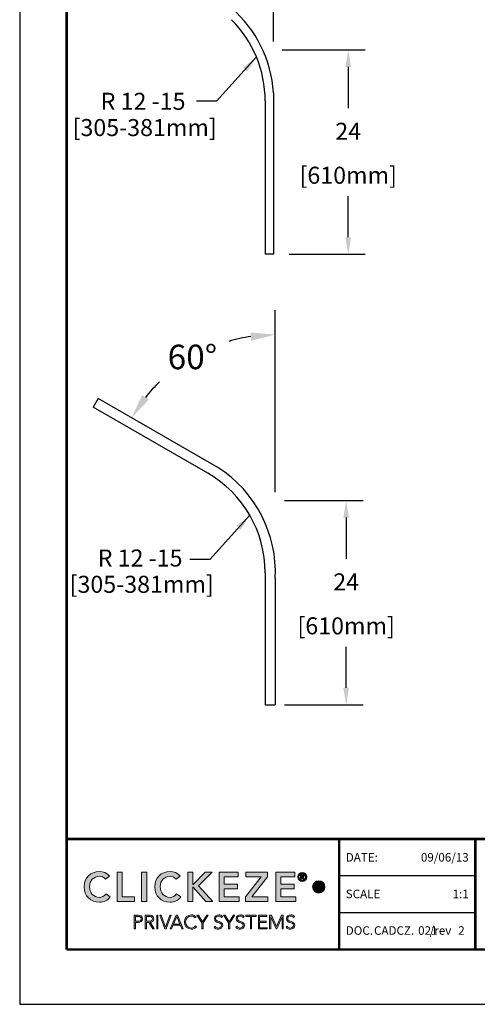
# Model space of a CAD drawing. Extents: x 0 to 8.5, y 0 to 11.
# Drawn here: x 0 to 3.4, y 0 to 7.2 of the extents above; entities that cross this region are included whole.
import ezdxf
from ezdxf.enums import TextEntityAlignment as Align

# ---------------------------------------------------------------- set-up
doc = ezdxf.new("R2010")
doc.units = 0
doc.header["$LTSCALE"] = 0.5
doc.header["$MEASUREMENT"] = 0
doc.layers.get('0').update_dxf_attribs({"linetype": 'CONTINUOUS'})
doc.layers.get('Defpoints').update_dxf_attribs({"linetype": 'CONTINUOUS'})
for name, color, linetype in [('DIMENSIONS', 2, 'CONTINUOUS'), ('Layer 1', 7, 'CONTINUOUS'), ('Layer 2', 7, 'CONTINUOUS'), ('MAIR-RET', 3, 'CONTINUOUS'), ('OBJECT', 8, 'CONTINUOUS')]:
    doc.layers.add(name, color=color, linetype=linetype)
doc.styles.add('ARIAL', font='arial.ttf', dxfattribs={"height": 0.125})
doc.styles.get("Standard").update_dxf_attribs({"font": 'arial.ttf'})
doc.dimstyles.new('InMetric', dxfattribs={"dimtxt": 0.18, "dimasz": 0.18, "dimexe": 0.18, "dimexo": 0.0625, "dimgap": 0.09, "dimtad": 0, "dimtih": 1, "dimtoh": 1, "dimdec": 0, "dimzin": 1, "dimdsep": 46, "dimtxsty": 'Standard', "dimcen": 0.09, "dimadec": 0, "dimazin": 0, "dimtfac": 1, "dimtdec": 0, "dimtofl": 0, "dimtmove": 0, "dimatfit": 3, "dimfxl": 1, "dimtolj": 1, "dimtzin": 0, "dimarcsym": 0})
doc.dimstyles.new('InMetricX6', dxfattribs={"dimtxt": 0.125, "dimasz": 0.125, "dimexe": 0.125, "dimexo": 0.0625, "dimgap": 0.09, "dimtad": 0, "dimtih": 1, "dimtoh": 1, "dimdec": 0, "dimlfac": 16, "dimzin": 1, "dimdsep": 46, "dimtxsty": 'Standard', "dimcen": 0.09, "dimadec": 0, "dimazin": 0, "dimtfac": 1, "dimtdec": 0, "dimtofl": 0, "dimtmove": 0, "dimatfit": 3, "dimfxl": 1, "dimtolj": 1, "dimtzin": 0, "dimarcsym": 0})

# ---------------------------------------------------------------- blocks, each defined once
blk = doc.blocks.new('*D2')
at = {"layer": 'Defpoints', "color": 0, "transparency": 16777216}
for p in [(1.555, 8.1536), (0.8017, 8.0669), (1.5545, 7.3142), (1.8624, 6.6924), (1.8624, 5.5063)]:
    blk.add_point(p, dxfattribs=at)
at = {"layer": 'DIMENSIONS', "color": 0, "lineweight": -2, "transparency": 16777216}
blk.add_line((1.8624, 7.0688), (1.8624, 8.3741), dxfattribs=at)
for start, end in [(72.61817, 81.30909), (143.69091, 152.38183)]:
    blk.add_arc((1.8624, 7.0063), 1.1878, start, end, dxfattribs=at)
at = {"layer": 'DIMENSIONS', "color": 0, "transparency": 16777216}
for points in [[(2.0396, 8.1505), (2.0441, 8.2104), (1.8624, 8.1941)], [(0.8824, 7.7292), (0.928, 7.6901), (1.0225, 7.8462)]]:
    blk.add_solid(points, dxfattribs=at)
at = {"layer": 'DIMENSIONS', "color": 0, "transparency": 16777216, "insert": (1.3939, 8.0978), "char_height": 0.18, "attachment_point": 5}
blk.add_mtext('\\A1;45°', dxfattribs=at)
blk = doc.blocks.new('*D3')
at = {"layer": 'Defpoints', "color": 0, "transparency": 16777216}
for p in [(1.4597, 4.8422), (0.577, 4.4483), (1.4542, 3.9419), (1.876, 3.1252), (1.876, 2.1983)]:
    blk.add_point(p, dxfattribs=at)
at = {"layer": 'DIMENSIONS', "color": 0, "lineweight": -2, "transparency": 16777216}
blk.add_line((1.876, 3.7608), (1.876, 5.0956), dxfattribs=at)
for start, end in [(98.47973, 106.29747), (134.2257, 141.52027)]:
    blk.add_arc((1.876, 3.6983), 1.2173, start, end, dxfattribs=at)
at = {"layer": 'DIMENSIONS', "color": 0, "transparency": 16777216}
for points in [[(1.6943, 4.9322), (1.6988, 4.8724), (1.876, 4.9156)], [(0.9479, 4.4389), (0.8983, 4.4726), (0.8218, 4.307)]]:
    blk.add_solid(points, dxfattribs=at)
at = {"layer": 'DIMENSIONS', "color": 0, "transparency": 16777216, "insert": (1.2674, 4.7525), "char_height": 0.18, "attachment_point": 5}
blk.add_mtext('\\A1;60°', dxfattribs=at)
blk = doc.blocks.new('LOGO_CZ')
at = {"layer": 'Layer 1'}
h = blk.add_hatch(color=14, dxfattribs=at)
h.dxf.hatch_style = 2
edge = h.paths.add_edge_path()
edge.add_spline(control_points=[(1.7013, -0.6386), (1.6839, -0.6202), (1.6679, -0.6152), (1.6515, -0.6152), (1.6027, -0.6152), (1.5702, -0.6526), (1.5702, -0.6998), (1.5702, -0.7503), (1.6027, -0.7877), (1.6515, -0.7877), (1.6706, -0.7877), (1.689, -0.7791), (1.7047, -0.759), (1.7047, -0.759), (1.7395, -0.7837), (1.7395, -0.7837), (1.7181, -0.8132), (1.686, -0.8259), (1.6512, -0.8259), (1.5783, -0.8259), (1.5261, -0.7764), (1.5261, -0.7025), (1.5261, -0.6266), (1.5783, -0.5771), (1.6512, -0.5771), (1.6833, -0.5771), (1.7107, -0.5874), (1.7341, -0.6145), (1.7341, -0.6145), (1.7013, -0.6386), (1.7013, -0.6386)], knot_values=[0, 0, 0, 0, 1, 1, 1, 2, 2, 2, 3, 3, 3, 4, 4, 4, 5, 5, 5, 6, 6, 6, 7, 7, 7, 8, 8, 8, 9, 9, 9, 10, 10, 10, 10], degree=3, periodic=0)
h = blk.add_hatch(color=14, dxfattribs=at)
h.dxf.hatch_style = 2
h.paths.add_polyline_path([(1.7947, -0.5831), (1.8368, -0.5831), (1.8368, -0.7817), (1.9375, -0.7817), (1.9375, -0.8199), (1.7947, -0.8199)])
h = blk.add_hatch(color=14, dxfattribs=at)
h.dxf.hatch_style = 2
h.paths.add_polyline_path([(1.994, -0.5831), (2.0362, -0.5831), (2.0362, -0.8199), (1.994, -0.8199)])
h = blk.add_hatch(color=14, dxfattribs=at)
h.dxf.hatch_style = 2
edge = h.paths.add_edge_path()
edge.add_spline(control_points=[(2.2773, -0.6386), (2.2599, -0.6202), (2.2439, -0.6152), (2.2275, -0.6152), (2.1787, -0.6152), (2.1462, -0.6526), (2.1462, -0.6998), (2.1462, -0.7503), (2.1787, -0.7877), (2.2275, -0.7877), (2.2465, -0.7877), (2.2649, -0.7791), (2.2807, -0.759), (2.2807, -0.759), (2.3154, -0.7837), (2.3154, -0.7837), (2.294, -0.8132), (2.2619, -0.8259), (2.2271, -0.8259), (2.1542, -0.8259), (2.1021, -0.7764), (2.1021, -0.7025), (2.1021, -0.6266), (2.1542, -0.5771), (2.2271, -0.5771), (2.2593, -0.5771), (2.2867, -0.5874), (2.3101, -0.6145), (2.3101, -0.6145), (2.2773, -0.6386), (2.2773, -0.6386)], knot_values=[0, 0, 0, 0, 1, 1, 1, 2, 2, 2, 3, 3, 3, 4, 4, 4, 5, 5, 5, 6, 6, 6, 7, 7, 7, 8, 8, 8, 9, 9, 9, 10, 10, 10, 10], degree=3, periodic=0)
h = blk.add_hatch(color=14, dxfattribs=at)
h.dxf.hatch_style = 2
h.paths.add_polyline_path([(2.3707, -0.5831), (2.4128, -0.5831), (2.4128, -0.6834), (2.4148, -0.6834), (2.5128, -0.5831), (2.5696, -0.5831), (2.459, -0.6924), (2.577, -0.8199), (2.5178, -0.8199), (2.4151, -0.7035), (2.4128, -0.7035), (2.4128, -0.8199), (2.3707, -0.8199)])
h = blk.add_hatch(color=14, dxfattribs=at)
h.dxf.hatch_style = 2
h.paths.add_polyline_path([(2.6266, -0.5831), (2.7834, -0.5831), (2.7834, -0.6212), (2.6687, -0.6212), (2.6687, -0.6794), (2.7774, -0.6794), (2.7774, -0.7175), (2.6687, -0.7175), (2.6687, -0.7817), (2.7894, -0.7817), (2.7894, -0.8199), (2.6266, -0.8199)])
h = blk.add_hatch(color=14, dxfattribs=at)
h.dxf.hatch_style = 2
h.paths.add_polyline_path([(2.843, -0.7817), (2.9694, -0.6212), (2.845, -0.6212), (2.845, -0.5831), (3.0219, -0.5831), (3.0219, -0.6212), (2.8945, -0.7817), (3.0239, -0.7817), (3.0239, -0.8199), (2.843, -0.8199)])
h = blk.add_hatch(color=14, dxfattribs=at)
h.dxf.hatch_style = 2
h.paths.add_polyline_path([(3.0888, -0.5831), (3.2457, -0.5831), (3.2457, -0.6212), (3.131, -0.6212), (3.131, -0.6794), (3.2396, -0.6794), (3.2396, -0.7175), (3.131, -0.7175), (3.131, -0.7817), (3.2517, -0.7817), (3.2517, -0.8199), (3.0888, -0.8199)])
h = blk.add_hatch(color=14, dxfattribs=at)
h.dxf.hatch_style = 2
edge = h.paths.add_edge_path()
edge.add_spline(control_points=[(3.3048, -0.5844), (3.3249, -0.5844), (3.3412, -0.6007), (3.3412, -0.6208), (3.3412, -0.6409), (3.3249, -0.6572), (3.3048, -0.6572), (3.2847, -0.6572), (3.2684, -0.6409), (3.2684, -0.6208), (3.2684, -0.6007), (3.2847, -0.5844), (3.3048, -0.5844)], knot_values=[0, 0, 0, 0, 1, 1, 1, 2, 2, 2, 3, 3, 3, 4, 4, 4, 4], degree=3, periodic=0)
edge = h.paths.add_edge_path()
edge.add_spline(control_points=[(3.3048, -0.649), (3.32, -0.649), (3.3318, -0.6366), (3.3318, -0.6208), (3.3318, -0.605), (3.32, -0.5926), (3.3048, -0.5926), (3.2896, -0.5926), (3.2778, -0.605), (3.2778, -0.6208), (3.2778, -0.6366), (3.2896, -0.649), (3.3048, -0.649)], knot_values=[0, 0, 0, 0, 1, 1, 1, 2, 2, 2, 3, 3, 3, 4, 4, 4, 4], degree=3, periodic=0)
edge = h.paths.add_edge_path()
edge.add_spline(control_points=[(3.2908, -0.6013), (3.2908, -0.6013), (3.303, -0.6013), (3.303, -0.6013), (3.3119, -0.6013), (3.3203, -0.6034), (3.3203, -0.6126), (3.3203, -0.6194), (3.3158, -0.6237), (3.3117, -0.6243), (3.3117, -0.6243), (3.3215, -0.6395), (3.3215, -0.6395), (3.3215, -0.6395), (3.3112, -0.6395), (3.3112, -0.6395), (3.3112, -0.6395), (3.3025, -0.6248), (3.3025, -0.6248), (3.3025, -0.6248), (3.3002, -0.6248), (3.3002, -0.6248), (3.3002, -0.6248), (3.3002, -0.6395), (3.3002, -0.6395), (3.3002, -0.6395), (3.2908, -0.6395), (3.2908, -0.6395), (3.2908, -0.6395), (3.2908, -0.6013), (3.2908, -0.6013)], knot_values=[0, 0, 0, 0, 1, 1, 1, 2, 2, 2, 3, 3, 3, 4, 4, 4, 5, 5, 5, 6, 6, 6, 7, 7, 7, 8, 8, 8, 9, 9, 9, 10, 10, 10, 10], degree=3, periodic=0)
edge = h.paths.add_edge_path()
edge.add_spline(control_points=[(3.3001, -0.6172), (3.3001, -0.6172), (3.3047, -0.6172), (3.3047, -0.6172), (3.3071, -0.6172), (3.3109, -0.6171), (3.3109, -0.6131), (3.3109, -0.6092), (3.3071, -0.609), (3.3047, -0.609), (3.3047, -0.609), (3.3001, -0.609), (3.3001, -0.609), (3.3001, -0.609), (3.3001, -0.6172), (3.3001, -0.6172)], knot_values=[0, 0, 0, 0, 1, 1, 1, 2, 2, 2, 3, 3, 3, 4, 4, 4, 5, 5, 5, 5], degree=3, periodic=0)
h = blk.add_hatch(color=14, dxfattribs=at)
h.dxf.hatch_style = 2
edge = h.paths.add_edge_path()
edge.add_spline(control_points=[(3.4891, -0.7019), (3.4891, -0.7295), (3.4667, -0.7518), (3.4391, -0.7518), (3.4114, -0.7518), (3.3891, -0.7295), (3.3891, -0.7019), (3.3891, -0.6742), (3.4114, -0.6518), (3.4391, -0.6518), (3.4667, -0.6518), (3.4891, -0.6742), (3.4891, -0.7019)], knot_values=[0, 0, 0, 0, 1, 1, 1, 2, 2, 2, 3, 3, 3, 4, 4, 4, 4], degree=3, periodic=0)
h = blk.add_hatch(color=251, dxfattribs=at)
h.dxf.hatch_style = 2
edge = h.paths.add_edge_path()
edge.add_spline(control_points=[(1.9346, -0.9329), (1.9346, -0.9329), (1.9667, -0.9329), (1.9667, -0.9329), (1.9824, -0.9329), (2.0025, -0.939), (2.0025, -0.9623), (2.0025, -0.9824), (1.9865, -0.9913), (1.969, -0.9913), (1.969, -0.9913), (1.945, -0.9913), (1.945, -0.9913), (1.945, -0.9913), (1.945, -1.0441), (1.945, -1.0441), (1.945, -1.0441), (1.9346, -1.0441), (1.9346, -1.0441), (1.9346, -1.0441), (1.9346, -0.9329), (1.9346, -0.9329)], knot_values=[0, 0, 0, 0, 1, 1, 1, 2, 2, 2, 3, 3, 3, 4, 4, 4, 5, 5, 5, 6, 6, 6, 7, 7, 7, 7], degree=3, periodic=0)
edge = h.paths.add_edge_path()
edge.add_spline(control_points=[(1.945, -0.9819), (1.945, -0.9819), (1.9685, -0.9819), (1.9685, -0.9819), (1.9803, -0.9819), (1.9921, -0.9769), (1.9921, -0.9623), (1.9921, -0.948), (1.9799, -0.9423), (1.9679, -0.9423), (1.9679, -0.9423), (1.945, -0.9423), (1.945, -0.9423), (1.945, -0.9423), (1.945, -0.9819), (1.945, -0.9819)], knot_values=[0, 0, 0, 0, 1, 1, 1, 2, 2, 2, 3, 3, 3, 4, 4, 4, 5, 5, 5, 5], degree=3, periodic=0)
h = blk.add_hatch(color=251, dxfattribs=at)
h.dxf.hatch_style = 2
edge = h.paths.add_edge_path()
edge.add_spline(control_points=[(2.0248, -0.9329), (2.0248, -0.9329), (2.054, -0.9329), (2.054, -0.9329), (2.0628, -0.9329), (2.0935, -0.9329), (2.0935, -0.9621), (2.0935, -0.9833), (2.0774, -0.9891), (2.0651, -0.9907), (2.0651, -0.9907), (2.0975, -1.0441), (2.0975, -1.0441), (2.0975, -1.0441), (2.0857, -1.0441), (2.0857, -1.0441), (2.0857, -1.0441), (2.0544, -0.9913), (2.0544, -0.9913), (2.0544, -0.9913), (2.0351, -0.9913), (2.0351, -0.9913), (2.0351, -0.9913), (2.0351, -1.0441), (2.0351, -1.0441), (2.0351, -1.0441), (2.0248, -1.0441), (2.0248, -1.0441), (2.0248, -1.0441), (2.0248, -0.9329), (2.0248, -0.9329)], knot_values=[0, 0, 0, 0, 1, 1, 1, 2, 2, 2, 3, 3, 3, 4, 4, 4, 5, 5, 5, 6, 6, 6, 7, 7, 7, 8, 8, 8, 9, 9, 9, 10, 10, 10, 10], degree=3, periodic=0)
edge = h.paths.add_edge_path()
edge.add_spline(control_points=[(2.0351, -0.9819), (2.0351, -0.9819), (2.0571, -0.9819), (2.0571, -0.9819), (2.0789, -0.9819), (2.0832, -0.9698), (2.0832, -0.9621), (2.0832, -0.9544), (2.0789, -0.9423), (2.0571, -0.9423), (2.0571, -0.9423), (2.0351, -0.9423), (2.0351, -0.9423), (2.0351, -0.9423), (2.0351, -0.9819), (2.0351, -0.9819)], knot_values=[0, 0, 0, 0, 1, 1, 1, 2, 2, 2, 3, 3, 3, 4, 4, 4, 5, 5, 5, 5], degree=3, periodic=0)
h = blk.add_hatch(color=251, dxfattribs=at)
h.dxf.hatch_style = 2
h.paths.add_polyline_path([(2.1179, -0.9329), (2.1282, -0.9329), (2.1282, -1.0441), (2.1179, -1.0441)])
h = blk.add_hatch(color=251, dxfattribs=at)
h.dxf.hatch_style = 2
h.paths.add_polyline_path([(2.143, -0.9329), (2.1541, -0.9329), (2.1899, -1.0304), (2.2261, -0.9329), (2.237, -0.9329), (2.1948, -1.0441), (2.1844, -1.0441)])
h = blk.add_hatch(color=251, dxfattribs=at)
h.dxf.hatch_style = 2
h.paths.add_polyline_path([(2.2772, -0.9329), (2.2879, -0.9329), (2.3347, -1.0441), (2.3231, -1.0441), (2.311, -1.0145), (2.2521, -1.0145), (2.2396, -1.0441), (2.2287, -1.0441)])
h.paths.add_polyline_path([(2.2821, -0.9442), (2.2562, -1.0051), (2.3072, -1.0051)])
h = blk.add_hatch(color=251, dxfattribs=at)
h.dxf.hatch_style = 2
edge = h.paths.add_edge_path()
edge.add_spline(control_points=[(2.4423, -1.0266), (2.4318, -1.0411), (2.4173, -1.0469), (2.401, -1.0469), (2.3671, -1.0469), (2.3435, -1.0224), (2.3435, -0.9885), (2.3435, -0.9546), (2.3671, -0.9301), (2.401, -0.9301), (2.4161, -0.9301), (2.4296, -0.9351), (2.4393, -0.9475), (2.4393, -0.9475), (2.4308, -0.9546), (2.4308, -0.9546), (2.4239, -0.9442), (2.4121, -0.9395), (2.401, -0.9395), (2.3719, -0.9395), (2.3539, -0.9608), (2.3539, -0.9885), (2.3539, -1.0161), (2.3719, -1.0375), (2.401, -1.0375), (2.4121, -1.0375), (2.426, -1.0321), (2.4338, -1.0202), (2.4338, -1.0202), (2.4423, -1.0266), (2.4423, -1.0266)], knot_values=[0, 0, 0, 0, 1, 1, 1, 2, 2, 2, 3, 3, 3, 4, 4, 4, 5, 5, 5, 6, 6, 6, 7, 7, 7, 8, 8, 8, 9, 9, 9, 10, 10, 10, 10], degree=3, periodic=0)
h = blk.add_hatch(color=251, dxfattribs=at)
h.dxf.hatch_style = 2
h.paths.add_polyline_path([(2.4859, -0.9962), (2.4451, -0.9329), (2.4575, -0.9329), (2.4911, -0.9856), (2.5255, -0.9329), (2.5371, -0.9329), (2.4963, -0.9962), (2.4963, -1.0441), (2.4859, -1.0441)])
h = blk.add_hatch(color=251, dxfattribs=at)
h.dxf.hatch_style = 2
edge = h.paths.add_edge_path()
edge.add_spline(control_points=[(2.5952, -1.0235), (2.6007, -1.0328), (2.6096, -1.0375), (2.6206, -1.0375), (2.6346, -1.0375), (2.6456, -1.029), (2.6456, -1.0156), (2.6456, -0.9846), (2.5883, -1.0028), (2.5883, -0.9605), (2.5883, -0.9407), (2.6053, -0.9301), (2.6239, -0.9301), (2.636, -0.9301), (2.6467, -0.9341), (2.6542, -0.944), (2.6542, -0.944), (2.6453, -0.9505), (2.6453, -0.9505), (2.6401, -0.9433), (2.6332, -0.9395), (2.6236, -0.9395), (2.6103, -0.9395), (2.5987, -0.9464), (2.5987, -0.9605), (2.5987, -0.994), (2.656, -0.9739), (2.656, -1.0156), (2.656, -1.0357), (2.6395, -1.0469), (2.6214, -1.0469), (2.6068, -1.0469), (2.5939, -1.0422), (2.5853, -1.0301), (2.5853, -1.0301), (2.5952, -1.0235), (2.5952, -1.0235)], knot_values=[0, 0, 0, 0, 1, 1, 1, 2, 2, 2, 3, 3, 3, 4, 4, 4, 5, 5, 5, 6, 6, 6, 7, 7, 7, 8, 8, 8, 9, 9, 9, 10, 10, 10, 11, 11, 11, 12, 12, 12, 12], degree=3, periodic=0)
h = blk.add_hatch(color=251, dxfattribs=at)
h.dxf.hatch_style = 2
h.paths.add_polyline_path([(2.7042, -0.9962), (2.6634, -0.9329), (2.6758, -0.9329), (2.7094, -0.9856), (2.7438, -0.9329), (2.7554, -0.9329), (2.7145, -0.9962), (2.7145, -1.0441), (2.7042, -1.0441)])
h = blk.add_hatch(color=251, dxfattribs=at)
h.dxf.hatch_style = 2
edge = h.paths.add_edge_path()
edge.add_spline(control_points=[(2.7726, -1.0235), (2.7781, -1.0328), (2.7871, -1.0375), (2.7981, -1.0375), (2.8121, -1.0375), (2.8231, -1.029), (2.8231, -1.0156), (2.8231, -0.9846), (2.7657, -1.0028), (2.7657, -0.9605), (2.7657, -0.9407), (2.7827, -0.9301), (2.8014, -0.9301), (2.8135, -0.9301), (2.8242, -0.9341), (2.8317, -0.944), (2.8317, -0.944), (2.8227, -0.9505), (2.8227, -0.9505), (2.8175, -0.9433), (2.8106, -0.9395), (2.8011, -0.9395), (2.7877, -0.9395), (2.7761, -0.9464), (2.7761, -0.9605), (2.7761, -0.994), (2.8334, -0.9739), (2.8334, -1.0156), (2.8334, -1.0357), (2.8169, -1.0469), (2.7989, -1.0469), (2.7843, -1.0469), (2.7714, -1.0422), (2.7627, -1.0301), (2.7627, -1.0301), (2.7726, -1.0235), (2.7726, -1.0235)], knot_values=[0, 0, 0, 0, 1, 1, 1, 2, 2, 2, 3, 3, 3, 4, 4, 4, 5, 5, 5, 6, 6, 6, 7, 7, 7, 8, 8, 8, 9, 9, 9, 10, 10, 10, 11, 11, 11, 12, 12, 12, 12], degree=3, periodic=0)
h = blk.add_hatch(color=251, dxfattribs=at)
h.dxf.hatch_style = 2
h.paths.add_polyline_path([(2.8816, -0.9423), (2.8436, -0.9423), (2.8436, -0.9329), (2.93, -0.9329), (2.93, -0.9423), (2.892, -0.9423), (2.892, -1.0441), (2.8816, -1.0441)])
h = blk.add_hatch(color=251, dxfattribs=at)
h.dxf.hatch_style = 2
h.paths.add_polyline_path([(2.9471, -0.9329), (3.0151, -0.9329), (3.0151, -0.9423), (2.9575, -0.9423), (2.9575, -0.9819), (3.0115, -0.9819), (3.0115, -0.9913), (2.9575, -0.9913), (2.9575, -1.0346), (3.0176, -1.0346), (3.0176, -1.0441), (2.9471, -1.0441)])
h = blk.add_hatch(color=251, dxfattribs=at)
h.dxf.hatch_style = 2
h.paths.add_polyline_path([(3.0391, -0.9329), (3.0546, -0.9329), (3.0952, -1.0262), (3.1357, -0.9329), (3.1504, -0.9329), (3.1504, -1.0441), (3.1401, -1.0441), (3.1401, -0.9461), (3.1398, -0.9461), (3.0974, -1.0441), (3.0928, -1.0441), (3.0498, -0.9461), (3.0495, -0.9461), (3.0495, -1.0441), (3.0391, -1.0441)])
h = blk.add_hatch(color=251, dxfattribs=at)
h.dxf.hatch_style = 2
edge = h.paths.add_edge_path()
edge.add_spline(control_points=[(3.1828, -1.0235), (3.1883, -1.0328), (3.1972, -1.0375), (3.2082, -1.0375), (3.2222, -1.0375), (3.2332, -1.029), (3.2332, -1.0156), (3.2332, -0.9846), (3.1759, -1.0028), (3.1759, -0.9605), (3.1759, -0.9407), (3.1928, -0.9301), (3.2115, -0.9301), (3.2236, -0.9301), (3.2343, -0.9341), (3.2418, -0.944), (3.2418, -0.944), (3.2329, -0.9505), (3.2329, -0.9505), (3.2277, -0.9433), (3.2208, -0.9395), (3.2112, -0.9395), (3.1979, -0.9395), (3.1862, -0.9464), (3.1862, -0.9605), (3.1862, -0.994), (3.2436, -0.9739), (3.2436, -1.0156), (3.2436, -1.0357), (3.2271, -1.0469), (3.209, -1.0469), (3.1944, -1.0469), (3.1815, -1.0422), (3.1729, -1.0301), (3.1729, -1.0301), (3.1828, -1.0235), (3.1828, -1.0235)], knot_values=[0, 0, 0, 0, 1, 1, 1, 2, 2, 2, 3, 3, 3, 4, 4, 4, 5, 5, 5, 6, 6, 6, 7, 7, 7, 8, 8, 8, 9, 9, 9, 10, 10, 10, 11, 11, 11, 12, 12, 12, 12], degree=3, periodic=0)
at = {"layer": 'Layer 1', "lineweight": 0}
for p, q in [((1.7947, -0.5831), (1.8368, -0.5831)), ((1.7947, -0.8199), (1.7947, -0.5831)), ((1.8368, -0.5831), (1.8368, -0.7817)), ((1.994, -0.5831), (2.0362, -0.5831)), ((1.994, -0.8199), (1.994, -0.5831)), ((2.0362, -0.5831), (2.0362, -0.8199)), ((2.3707, -0.5831), (2.4128, -0.5831)), ((2.3707, -0.8199), (2.3707, -0.5831)), ((2.4128, -0.5831), (2.4128, -0.6834)), ((2.4148, -0.6834), (2.5128, -0.5831)), ((2.5696, -0.5831), (2.459, -0.6924)), ((2.5128, -0.5831), (2.5696, -0.5831)), ((2.6266, -0.5831), (2.7834, -0.5831)), ((2.6266, -0.8199), (2.6266, -0.5831)), ((2.7834, -0.6212), (2.6687, -0.6212)), ((2.6687, -0.6212), (2.6687, -0.6794)), ((2.7834, -0.5831), (2.7834, -0.6212)), ((2.843, -0.7817), (2.9694, -0.6212)), ((2.845, -0.6212), (2.845, -0.5831)), ((2.845, -0.5831), (3.0219, -0.5831)), ((2.9694, -0.6212), (2.845, -0.6212)), ((3.0219, -0.6212), (2.8945, -0.7817)), ((3.0219, -0.5831), (3.0219, -0.6212)), ((3.0888, -0.5831), (3.2457, -0.5831)), ((3.0888, -0.8199), (3.0888, -0.5831)), ((3.2457, -0.6212), (3.131, -0.6212)), ((3.131, -0.6212), (3.131, -0.6794)), ((3.2457, -0.5831), (3.2457, -0.6212)), ((2.4128, -0.6834), (2.4148, -0.6834)), ((2.4151, -0.7035), (2.4128, -0.7035)), ((2.4128, -0.7035), (2.4128, -0.8199)), ((2.5178, -0.8199), (2.4151, -0.7035)), ((2.459, -0.6924), (2.577, -0.8199)), ((2.6687, -0.6794), (2.7774, -0.6794)), ((2.7774, -0.7175), (2.6687, -0.7175)), ((2.6687, -0.7175), (2.6687, -0.7817)), ((2.7774, -0.6794), (2.7774, -0.7175)), ((3.131, -0.6794), (3.2396, -0.6794)), ((3.2396, -0.7175), (3.131, -0.7175)), ((3.131, -0.7175), (3.131, -0.7817)), ((3.2396, -0.6794), (3.2396, -0.7175)), ((1.8368, -0.7817), (1.9375, -0.7817)), ((1.9375, -0.7817), (1.9375, -0.8199)), ((2.6687, -0.7817), (2.7894, -0.7817)), ((2.7894, -0.7817), (2.7894, -0.8199)), ((2.843, -0.8199), (2.843, -0.7817)), ((2.8945, -0.7817), (3.0239, -0.7817)), ((3.0239, -0.7817), (3.0239, -0.8199)), ((3.131, -0.7817), (3.2517, -0.7817)), ((3.2517, -0.7817), (3.2517, -0.8199)), ((1.9375, -0.8199), (1.7947, -0.8199)), ((2.0362, -0.8199), (1.994, -0.8199)), ((2.4128, -0.8199), (2.3707, -0.8199)), ((2.577, -0.8199), (2.5178, -0.8199)), ((2.7894, -0.8199), (2.6266, -0.8199)), ((3.0239, -0.8199), (2.843, -0.8199)), ((3.2517, -0.8199), (3.0888, -0.8199)), ((2.1179, -0.9329), (2.1282, -0.9329)), ((2.1179, -1.0441), (2.1179, -0.9329)), ((2.1282, -0.9329), (2.1282, -1.0441)), ((2.143, -0.9329), (2.1541, -0.9329)), ((2.1844, -1.0441), (2.143, -0.9329)), ((2.1541, -0.9329), (2.1899, -1.0304)), ((2.1899, -1.0304), (2.2261, -0.9329)), ((2.237, -0.9329), (2.1948, -1.0441)), ((2.2261, -0.9329), (2.237, -0.9329)), ((2.2287, -1.0441), (2.2772, -0.9329)), ((2.2821, -0.9442), (2.2562, -1.0051)), ((2.2772, -0.9329), (2.2879, -0.9329)), ((2.3072, -1.0051), (2.2821, -0.9442)), ((2.2879, -0.9329), (2.3347, -1.0441)), ((2.4859, -0.9962), (2.4451, -0.9329)), ((2.4451, -0.9329), (2.4575, -0.9329)), ((2.4575, -0.9329), (2.4911, -0.9856)), ((2.4911, -0.9856), (2.5255, -0.9329)), ((2.5371, -0.9329), (2.4963, -0.9962)), ((2.5255, -0.9329), (2.5371, -0.9329)), ((2.7042, -0.9962), (2.6634, -0.9329)), ((2.6634, -0.9329), (2.6758, -0.9329)), ((2.6758, -0.9329), (2.7094, -0.9856)), ((2.7094, -0.9856), (2.7438, -0.9329)), ((2.7554, -0.9329), (2.7145, -0.9962)), ((2.7438, -0.9329), (2.7554, -0.9329)), ((2.8436, -0.9423), (2.8436, -0.9329)), ((2.8436, -0.9329), (2.93, -0.9329)), ((2.8816, -0.9423), (2.8436, -0.9423)), ((2.8816, -1.0441), (2.8816, -0.9423)), ((2.93, -0.9423), (2.892, -0.9423)), ((2.892, -0.9423), (2.892, -1.0441)), ((2.93, -0.9329), (2.93, -0.9423)), ((2.9471, -0.9329), (3.0151, -0.9329)), ((2.9471, -1.0441), (2.9471, -0.9329)), ((3.0151, -0.9423), (2.9575, -0.9423)), ((2.9575, -0.9423), (2.9575, -0.9819)), ((3.0151, -0.9329), (3.0151, -0.9423)), ((3.0391, -0.9329), (3.0546, -0.9329)), ((3.0391, -1.0441), (3.0391, -0.9329)), ((3.0498, -0.9461), (3.0495, -0.9461)), ((3.0495, -0.9461), (3.0495, -1.0441)), ((3.0928, -1.0441), (3.0498, -0.9461)), ((3.0546, -0.9329), (3.0952, -1.0262)), ((3.0952, -1.0262), (3.1357, -0.9329)), ((3.1398, -0.9461), (3.0974, -1.0441)), ((3.1357, -0.9329), (3.1504, -0.9329)), ((3.1401, -0.9461), (3.1398, -0.9461)), ((3.1401, -1.0441), (3.1401, -0.9461)), ((3.1504, -0.9329), (3.1504, -1.0441)), ((2.1282, -1.0441), (2.1179, -1.0441)), ((2.1948, -1.0441), (2.1844, -1.0441)), ((2.2396, -1.0441), (2.2287, -1.0441)), ((2.2521, -1.0145), (2.2396, -1.0441)), ((2.311, -1.0145), (2.2521, -1.0145)), ((2.2562, -1.0051), (2.3072, -1.0051)), ((2.3231, -1.0441), (2.311, -1.0145)), ((2.3347, -1.0441), (2.3231, -1.0441)), ((2.4859, -1.0441), (2.4859, -0.9962)), ((2.4963, -1.0441), (2.4859, -1.0441)), ((2.4963, -0.9962), (2.4963, -1.0441)), ((2.7042, -1.0441), (2.7042, -0.9962)), ((2.7145, -1.0441), (2.7042, -1.0441)), ((2.7145, -0.9962), (2.7145, -1.0441)), ((2.892, -1.0441), (2.8816, -1.0441)), ((3.0176, -1.0441), (2.9471, -1.0441)), ((2.9575, -0.9819), (3.0115, -0.9819)), ((3.0115, -0.9913), (2.9575, -0.9913)), ((2.9575, -0.9913), (2.9575, -1.0346)), ((2.9575, -1.0346), (3.0176, -1.0346)), ((3.0115, -0.9819), (3.0115, -0.9913)), ((3.0176, -1.0346), (3.0176, -1.0441)), ((3.0495, -1.0441), (3.0391, -1.0441)), ((3.0974, -1.0441), (3.0928, -1.0441)), ((3.1504, -1.0441), (3.1401, -1.0441))]:
    blk.add_line(p, q, dxfattribs=at)
for points, knots in [([(1.7395, -0.7837), (1.7181, -0.8132), (1.686, -0.8259), (1.6512, -0.8259), (1.5783, -0.8259), (1.5261, -0.7764), (1.5261, -0.7025), (1.5261, -0.6266), (1.5783, -0.5771), (1.6512, -0.5771), (1.6833, -0.5771), (1.7107, -0.5874), (1.7341, -0.6145)], [5, 5, 5, 5, 6, 6, 6, 7, 7, 7, 8, 8, 8, 9, 9, 9, 9]), ([(1.7013, -0.6386), (1.6839, -0.6202), (1.6679, -0.6152), (1.6515, -0.6152), (1.6027, -0.6152), (1.5702, -0.6526), (1.5702, -0.6998), (1.5702, -0.7503), (1.6027, -0.7877), (1.6515, -0.7877), (1.6706, -0.7877), (1.689, -0.7791), (1.7047, -0.759)], [0, 0, 0, 0, 1, 1, 1, 2, 2, 2, 3, 3, 3, 4, 4, 4, 4]), ([(2.3154, -0.7837), (2.294, -0.8132), (2.2619, -0.8259), (2.2271, -0.8259), (2.1542, -0.8259), (2.1021, -0.7764), (2.1021, -0.7025), (2.1021, -0.6266), (2.1542, -0.5771), (2.2271, -0.5771), (2.2593, -0.5771), (2.2867, -0.5874), (2.3101, -0.6145)], [5, 5, 5, 5, 6, 6, 6, 7, 7, 7, 8, 8, 8, 9, 9, 9, 9]), ([(2.2773, -0.6386), (2.2599, -0.6202), (2.2439, -0.6152), (2.2275, -0.6152), (2.1787, -0.6152), (2.1462, -0.6526), (2.1462, -0.6998), (2.1462, -0.7503), (2.1787, -0.7877), (2.2275, -0.7877), (2.2465, -0.7877), (2.2649, -0.7791), (2.2807, -0.759)], [0, 0, 0, 0, 1, 1, 1, 2, 2, 2, 3, 3, 3, 4, 4, 4, 4]), ([(3.4891, -0.7019), (3.4891, -0.7295), (3.4667, -0.7518), (3.4391, -0.7518), (3.4114, -0.7518), (3.3891, -0.7295), (3.3891, -0.7019), (3.3891, -0.6742), (3.4114, -0.6518), (3.4391, -0.6518), (3.4667, -0.6518), (3.4891, -0.6742), (3.4891, -0.7019)], [0, 0, 0, 0, 1, 1, 1, 2, 2, 2, 3, 3, 3, 4, 4, 4, 4]), ([(1.9667, -0.9329), (1.9824, -0.9329), (2.0025, -0.939), (2.0025, -0.9623), (2.0025, -0.9824), (1.9865, -0.9913), (1.969, -0.9913)], [1, 1, 1, 1, 2, 2, 2, 3, 3, 3, 3]), ([(1.9685, -0.9819), (1.9803, -0.9819), (1.9921, -0.9769), (1.9921, -0.9623), (1.9921, -0.948), (1.9799, -0.9423), (1.9679, -0.9423)], [1, 1, 1, 1, 2, 2, 2, 3, 3, 3, 3]), ([(2.054, -0.9329), (2.0628, -0.9329), (2.0935, -0.9329), (2.0935, -0.9621), (2.0935, -0.9833), (2.0774, -0.9891), (2.0651, -0.9907)], [1, 1, 1, 1, 2, 2, 2, 3, 3, 3, 3]), ([(2.0571, -0.9819), (2.0789, -0.9819), (2.0832, -0.9698), (2.0832, -0.9621), (2.0832, -0.9544), (2.0789, -0.9423), (2.0571, -0.9423)], [1, 1, 1, 1, 2, 2, 2, 3, 3, 3, 3]), ([(2.4423, -1.0266), (2.4318, -1.0411), (2.4173, -1.0469), (2.401, -1.0469), (2.3671, -1.0469), (2.3435, -1.0224), (2.3435, -0.9885), (2.3435, -0.9546), (2.3671, -0.9301), (2.401, -0.9301), (2.4161, -0.9301), (2.4296, -0.9351), (2.4393, -0.9475)], [0, 0, 0, 0, 1, 1, 1, 2, 2, 2, 3, 3, 3, 4, 4, 4, 4]), ([(2.4308, -0.9546), (2.4239, -0.9442), (2.4121, -0.9395), (2.401, -0.9395), (2.3719, -0.9395), (2.3539, -0.9608), (2.3539, -0.9885), (2.3539, -1.0161), (2.3719, -1.0375), (2.401, -1.0375), (2.4121, -1.0375), (2.426, -1.0321), (2.4338, -1.0202)], [5, 5, 5, 5, 6, 6, 6, 7, 7, 7, 8, 8, 8, 9, 9, 9, 9]), ([(2.6453, -0.9505), (2.6401, -0.9433), (2.6332, -0.9395), (2.6236, -0.9395), (2.6103, -0.9395), (2.5987, -0.9464), (2.5987, -0.9605), (2.5987, -0.994), (2.656, -0.9739), (2.656, -1.0156), (2.656, -1.0357), (2.6395, -1.0469), (2.6214, -1.0469), (2.6068, -1.0469), (2.5939, -1.0422), (2.5853, -1.0301)], [6, 6, 6, 6, 7, 7, 7, 8, 8, 8, 9, 9, 9, 10, 10, 10, 11, 11, 11, 11]), ([(2.5952, -1.0235), (2.6007, -1.0328), (2.6096, -1.0375), (2.6206, -1.0375), (2.6346, -1.0375), (2.6456, -1.029), (2.6456, -1.0156), (2.6456, -0.9846), (2.5883, -1.0028), (2.5883, -0.9605), (2.5883, -0.9407), (2.6053, -0.9301), (2.6239, -0.9301), (2.636, -0.9301), (2.6467, -0.9341), (2.6542, -0.944)], [0, 0, 0, 0, 1, 1, 1, 2, 2, 2, 3, 3, 3, 4, 4, 4, 5, 5, 5, 5]), ([(2.8227, -0.9505), (2.8175, -0.9433), (2.8106, -0.9395), (2.8011, -0.9395), (2.7877, -0.9395), (2.7761, -0.9464), (2.7761, -0.9605), (2.7761, -0.994), (2.8334, -0.9739), (2.8334, -1.0156), (2.8334, -1.0357), (2.8169, -1.0469), (2.7989, -1.0469), (2.7843, -1.0469), (2.7714, -1.0422), (2.7627, -1.0301)], [6, 6, 6, 6, 7, 7, 7, 8, 8, 8, 9, 9, 9, 10, 10, 10, 11, 11, 11, 11]), ([(2.7726, -1.0235), (2.7781, -1.0328), (2.7871, -1.0375), (2.7981, -1.0375), (2.8121, -1.0375), (2.8231, -1.029), (2.8231, -1.0156), (2.8231, -0.9846), (2.7657, -1.0028), (2.7657, -0.9605), (2.7657, -0.9407), (2.7827, -0.9301), (2.8014, -0.9301), (2.8135, -0.9301), (2.8242, -0.9341), (2.8317, -0.944)], [0, 0, 0, 0, 1, 1, 1, 2, 2, 2, 3, 3, 3, 4, 4, 4, 5, 5, 5, 5]), ([(3.2329, -0.9505), (3.2277, -0.9433), (3.2208, -0.9395), (3.2112, -0.9395), (3.1979, -0.9395), (3.1862, -0.9464), (3.1862, -0.9605), (3.1862, -0.994), (3.2436, -0.9739), (3.2436, -1.0156), (3.2436, -1.0357), (3.2271, -1.0469), (3.209, -1.0469), (3.1944, -1.0469), (3.1815, -1.0422), (3.1729, -1.0301)], [6, 6, 6, 6, 7, 7, 7, 8, 8, 8, 9, 9, 9, 10, 10, 10, 11, 11, 11, 11]), ([(3.1828, -1.0235), (3.1883, -1.0328), (3.1972, -1.0375), (3.2082, -1.0375), (3.2222, -1.0375), (3.2332, -1.029), (3.2332, -1.0156), (3.2332, -0.9846), (3.1759, -1.0028), (3.1759, -0.9605), (3.1759, -0.9407), (3.1928, -0.9301), (3.2115, -0.9301), (3.2236, -0.9301), (3.2343, -0.9341), (3.2418, -0.944)], [0, 0, 0, 0, 1, 1, 1, 2, 2, 2, 3, 3, 3, 4, 4, 4, 5, 5, 5, 5])]:
    blk.add_open_spline(points, degree=3, knots=knots, dxfattribs=at)
for points in [[(1.7341, -0.6145), (1.7341, -0.6145), (1.7013, -0.6386), (1.7013, -0.6386)], [(2.3101, -0.6145), (2.3101, -0.6145), (2.2773, -0.6386), (2.2773, -0.6386)], [(1.7047, -0.759), (1.7047, -0.759), (1.7395, -0.7837), (1.7395, -0.7837)], [(2.2807, -0.759), (2.2807, -0.759), (2.3154, -0.7837), (2.3154, -0.7837)], [(1.9346, -0.9329), (1.9346, -0.9329), (1.9667, -0.9329), (1.9667, -0.9329)], [(1.9346, -1.0441), (1.9346, -1.0441), (1.9346, -0.9329), (1.9346, -0.9329)], [(1.9679, -0.9423), (1.9679, -0.9423), (1.945, -0.9423), (1.945, -0.9423)], [(1.945, -0.9423), (1.945, -0.9423), (1.945, -0.9819), (1.945, -0.9819)], [(2.0248, -0.9329), (2.0248, -0.9329), (2.054, -0.9329), (2.054, -0.9329)], [(2.0248, -1.0441), (2.0248, -1.0441), (2.0248, -0.9329), (2.0248, -0.9329)], [(2.0571, -0.9423), (2.0571, -0.9423), (2.0351, -0.9423), (2.0351, -0.9423)], [(2.0351, -0.9423), (2.0351, -0.9423), (2.0351, -0.9819), (2.0351, -0.9819)], [(2.4393, -0.9475), (2.4393, -0.9475), (2.4308, -0.9546), (2.4308, -0.9546)], [(2.6542, -0.944), (2.6542, -0.944), (2.6453, -0.9505), (2.6453, -0.9505)], [(2.8317, -0.944), (2.8317, -0.944), (2.8227, -0.9505), (2.8227, -0.9505)], [(3.2418, -0.944), (3.2418, -0.944), (3.2329, -0.9505), (3.2329, -0.9505)], [(1.945, -1.0441), (1.945, -1.0441), (1.9346, -1.0441), (1.9346, -1.0441)], [(1.945, -0.9819), (1.945, -0.9819), (1.9685, -0.9819), (1.9685, -0.9819)], [(1.969, -0.9913), (1.969, -0.9913), (1.945, -0.9913), (1.945, -0.9913)], [(1.945, -0.9913), (1.945, -0.9913), (1.945, -1.0441), (1.945, -1.0441)], [(2.0351, -1.0441), (2.0351, -1.0441), (2.0248, -1.0441), (2.0248, -1.0441)], [(2.0351, -0.9819), (2.0351, -0.9819), (2.0571, -0.9819), (2.0571, -0.9819)], [(2.0544, -0.9913), (2.0544, -0.9913), (2.0351, -0.9913), (2.0351, -0.9913)], [(2.0351, -0.9913), (2.0351, -0.9913), (2.0351, -1.0441), (2.0351, -1.0441)], [(2.0857, -1.0441), (2.0857, -1.0441), (2.0544, -0.9913), (2.0544, -0.9913)], [(2.0651, -0.9907), (2.0651, -0.9907), (2.0975, -1.0441), (2.0975, -1.0441)], [(2.0975, -1.0441), (2.0975, -1.0441), (2.0857, -1.0441), (2.0857, -1.0441)], [(2.4338, -1.0202), (2.4338, -1.0202), (2.4423, -1.0266), (2.4423, -1.0266)], [(2.5853, -1.0301), (2.5853, -1.0301), (2.5952, -1.0235), (2.5952, -1.0235)], [(2.7627, -1.0301), (2.7627, -1.0301), (2.7726, -1.0235), (2.7726, -1.0235)], [(3.1729, -1.0301), (3.1729, -1.0301), (3.1828, -1.0235), (3.1828, -1.0235)]]:
    blk.add_open_spline(points, degree=3, dxfattribs=at)
at = {"layer": 'Layer 2', "lineweight": 0}
for points, knots in [([(3.3048, -0.5844), (3.3249, -0.5844), (3.3412, -0.6007), (3.3412, -0.6208), (3.3412, -0.6409), (3.3249, -0.6572), (3.3048, -0.6572), (3.2847, -0.6572), (3.2684, -0.6409), (3.2684, -0.6208), (3.2684, -0.6007), (3.2847, -0.5844), (3.3048, -0.5844)], [0, 0, 0, 0, 1, 1, 1, 2, 2, 2, 3, 3, 3, 4, 4, 4, 4]), ([(3.3048, -0.649), (3.32, -0.649), (3.3318, -0.6366), (3.3318, -0.6208), (3.3318, -0.605), (3.32, -0.5926), (3.3048, -0.5926), (3.2896, -0.5926), (3.2778, -0.605), (3.2778, -0.6208), (3.2778, -0.6366), (3.2896, -0.649), (3.3048, -0.649)], [0, 0, 0, 0, 1, 1, 1, 2, 2, 2, 3, 3, 3, 4, 4, 4, 4]), ([(3.2908, -0.6013), (3.2908, -0.6013), (3.303, -0.6013), (3.303, -0.6013), (3.3119, -0.6013), (3.3203, -0.6034), (3.3203, -0.6126), (3.3203, -0.6194), (3.3158, -0.6237), (3.3117, -0.6243), (3.3117, -0.6243), (3.3215, -0.6395), (3.3215, -0.6395), (3.3215, -0.6395), (3.3112, -0.6395), (3.3112, -0.6395), (3.3112, -0.6395), (3.3025, -0.6248), (3.3025, -0.6248), (3.3025, -0.6248), (3.3002, -0.6248), (3.3002, -0.6248), (3.3002, -0.6248), (3.3002, -0.6395), (3.3002, -0.6395), (3.3002, -0.6395), (3.2908, -0.6395), (3.2908, -0.6395), (3.2908, -0.6395), (3.2908, -0.6013), (3.2908, -0.6013)], [0, 0, 0, 0, 1, 1, 1, 2, 2, 2, 3, 3, 3, 4, 4, 4, 5, 5, 5, 6, 6, 6, 7, 7, 7, 8, 8, 8, 9, 9, 9, 10, 10, 10, 10]), ([(3.3001, -0.6172), (3.3001, -0.6172), (3.3047, -0.6172), (3.3047, -0.6172), (3.3071, -0.6172), (3.3109, -0.6171), (3.3109, -0.6131), (3.3109, -0.6092), (3.3071, -0.609), (3.3047, -0.609), (3.3047, -0.609), (3.3001, -0.609), (3.3001, -0.609), (3.3001, -0.609), (3.3001, -0.6172), (3.3001, -0.6172)], [0, 0, 0, 0, 1, 1, 1, 2, 2, 2, 3, 3, 3, 4, 4, 4, 5, 5, 5, 5])]:
    blk.add_open_spline(points, degree=3, knots=knots, dxfattribs=at)
blk = doc.blocks.new('CZ TB Template_CADCZ')
at = {"layer": 'Defpoints'}
for p, q in [((0, 10.9824), (0, 0)), ((0, 0), (8.4864, 0))]:
    blk.add_line(p, q, dxfattribs=at)
at = {"layer": 'MAIR-RET'}
blk.add_line((3.3442, 0.6726), (2.3442, 0.6726), dxfattribs=at)
at = {"layer": 'MAIR-RET', "const_width": 0.0182}
for points in [[(0.3442, 10.5895), (0.3442, 0.4022)], [(0.3442, 10.5895), (0.3442, 0.4022)], [(0.3442, 10.5895), (0.3442, 0.4022)], [(0.3442, 1.2134), (8.1591, 1.2134)], [(0.3442, 1.2134), (8.1591, 1.2134)], [(0.3442, 1.2134), (8.1591, 1.2134)], [(2.3442, 1.2134), (2.3442, 0.4022)], [(3.3442, 1.2134), (3.3442, 0.4022)], [(3.3442, 1.2134), (3.3442, 0.4022)], [(3.3442, 1.2134), (3.3442, 0.4022)], [(0.3442, 0.4022), (8.1591, 0.4022)], [(0.3442, 0.4022), (8.1591, 0.4022)], [(0.3442, 0.4022), (8.1591, 0.4022)]]:
    blk.add_lwpolyline(points, dxfattribs=at)
at = {"layer": 'MAIR-RET'}
for points in [[(3.3442, 0.943), (2.3442, 0.943)], [(3.3442, 0.943), (2.9303, 0.943)]]:
    blk.add_lwpolyline(points, dxfattribs=at)
at = {"xscale": 0.9, "yscale": 0.9, "zscale": 0.9}
blk.add_blockref('LOGO_CZ', (-0.9007, 1.4937), dxfattribs=at)
at = {"style": 'ARIAL'}
for s, p in [('DATE:', (2.393, 1.0478)), ('SCALE', (2.393, 0.7791)), ('DOC.', (2.393, 0.5104)), ('CADCZ.      /rev', (2.6004, 0.5104))]:
    blk.add_text(s, height=0.0625, dxfattribs=at).set_placement(p)
blk = doc.blocks.new('CZ TB TEXT_CADCZ')
at = {"style": 'ARIAL'}
for tag, p in [('XX/XX/XX', (3.2954, 1.1103)), ('1:1', (3.2954, 0.8416))]:
    blk.add_attdef(tag, text='', height=0.0625, dxfattribs=at).set_placement(p, align=Align.TOP_RIGHT)
blk.add_attdef('TITLE', text='', height=0.125, dxfattribs=at).set_placement((4.7517, 1.1103), align=Align.TOP_CENTER)
for tag, p in [('000', (2.9242, 0.5104)), ('1', (3.2186, 0.5104))]:
    blk.add_attdef(tag, p, '', height=0.0625, dxfattribs=at)

msp = doc.modelspace()

# ---------------------------------------------------------------- linework, layer by layer
at = {"layer": 'DIMENSIONS'}
for p, q in [((1.9262, 7.0063), (2.5361, 7.0063)), ((2.4111, 6.8813), (2.4111, 6.5791)), ((2.4111, 5.6313), (2.4111, 5.9334)), ((1.9771, 5.5063), (2.5361, 5.5063)), ((1.9424, 3.6983), (2.521, 3.6983)), ((2.396, 3.5733), (2.396, 3.2712)), ((2.396, 2.3233), (2.396, 2.6254)), ((1.9424, 2.1983), (2.521, 2.1983))]:
    msp.add_line(p, q, dxfattribs=at)
for points in [[(2.3903, 6.8813), (2.4319, 6.8813), (2.4111, 7.0063)], [(2.3903, 5.6313), (2.4319, 5.6313), (2.4111, 5.5063)], [(2.3752, 3.5733), (2.4168, 3.5733), (2.396, 3.6983)], [(2.3752, 2.3233), (2.4168, 2.3233), (2.396, 2.1983)]]:
    msp.add_solid(points, dxfattribs=at)
at = {"layer": 'OBJECT', "linetype": 'Continuous'}
for p, q in [((1.8624, 6.6924), (1.8624, 5.5063)), ((1.8016, 6.6316), (1.8016, 5.5063)), ((1.8624, 5.5063), (1.8016, 5.5063)), ((0.577, 4.4483), (0.5398, 4.3838)), ((1.4542, 3.9419), (0.577, 4.4483)), ((1.3797, 3.8989), (0.5398, 4.3838)), ((1.8016, 3.1682), (1.8016, 2.1983)), ((1.876, 3.1252), (1.876, 2.1983)), ((1.8016, 2.1983), (1.876, 2.1983))]:
    msp.add_line(p, q, dxfattribs=at)
for centre, radius, start, end in [((0.9579, 6.6316), 0.9066, 3.84345, 48.84345), ((0.9579, 6.6316), 0.8437, 0, 45), ((0.9579, 3.1682), 0.9192, 357.32062, 57.32062), ((0.9579, 3.1682), 0.8438, 0, 60)]:
    msp.add_arc(centre, radius, start, end, dxfattribs=at)

# ---------------------------------------------------------------- block references
at = {"layer": 'DIMENSIONS'}
msp.add_blockref('CZ TB Template_CADCZ', (0, 0), dxfattribs=at)
ref = msp.add_blockref('CZ TB TEXT_CADCZ', (0, 0), dxfattribs=at)
ref.add_attrib('XX/XX/XX', '09/06/13', dxfattribs={"layer": '0', "height": 0.0625, "style": 'ARIAL'}).set_placement((3.2954, 1.1103), align=Align.TOP_RIGHT)
ref.add_attrib('1:1', '1:1', dxfattribs={"layer": '0', "height": 0.0625, "style": 'ARIAL'}).set_placement((3.2954, 0.8416), align=Align.TOP_RIGHT)
ref.add_attrib('000', '021', (2.9242, 0.5104), dxfattribs={"layer": '0', "height": 0.0625, "style": 'ARIAL'})
ref.add_attrib('1', '2', (3.2186, 0.5104), dxfattribs={"layer": '0', "height": 0.0625, "style": 'ARIAL'})
ref.add_attrib('TITLE_001', 'Optitrac ®', (4.353, 0.9831), dxfattribs={"layer": '0', "height": 0.125, "style": 'ARIAL'})
ref.add_attrib('TITLE_002', 'Cubicle Curtain Track', (3.9082, 0.7726), dxfattribs={"layer": '0', "height": 0.125, "style": 'ARIAL'})
ref.add_attrib('TITLE_003', 'Bends', (4.5011, 0.5643), dxfattribs={"layer": '0', "height": 0.125, "style": 'ARIAL'})

# ---------------------------------------------------------------- texts
at = {"color": 3}
for p in [(0.3882, 6.3738), (0.3665, 3.0209)]:
    msp.add_text('[305-381mm]', height=0.125, dxfattribs=at).set_placement(p)
at = {"layer": 'DIMENSIONS'}
for p in [(0.5943, 6.5667), (0.5725, 3.2138)]:
    msp.add_text('R 12 -15', height=0.125, dxfattribs=at).set_placement(p)
at = {"layer": 'DIMENSIONS', "char_height": 0.125, "attachment_point": 5}
for s, insert in [('\\A1;24', (2.4111, 6.409)), ('\\A1;{\\C3;[610mm]}', (2.4111, 6.0862)), ('\\A1;24', (2.396, 3.1011)), ('\\A1;{\\C3;[610mm]}', (2.396, 2.7782))]:
    msp.add_mtext(s, dxfattribs=dict(at, insert=insert))

# ---------------------------------------------------------------- dimensions: what is measured, and where the dimension line sits
at = {"layer": 'DIMENSIONS'}
dim = msp.add_angular_dim_2l(base=(1.555, 8.1536), line1=((1.8624, 6.6924), (1.8624, 5.5063)), line2=((1.5545, 7.3142), (0.8017, 8.0669)), dimstyle='InMetric', override={"dimpost": '\\X'}, dxfattribs=at)
dim.commit()
dim.dimension.update_dxf_attribs({"geometry": '*D2', "text_midpoint": (1.3939, 8.0978), "dimtype": 162})
dim = msp.add_angular_dim_2l(base=(1.4597, 4.8422), line1=((1.876, 3.1252), (1.876, 2.1983)), line2=((1.4542, 3.9419), (0.577, 4.4483)), dimstyle='InMetric', override={"dimpost": '\\X'}, dxfattribs=at)
dim.commit()
dim.dimension.update_dxf_attribs({"geometry": '*D3', "text_midpoint": (1.2674, 4.7525)})

# ---------------------------------------------------------------- leaders
for points in [[(1.7374, 6.9545), (1.4451, 6.6303), (1.2982, 6.6303)], [(1.6886, 3.5901), (1.3963, 3.2658), (1.2494, 3.2658)]]:
    msp.add_leader(points, dimstyle='InMetricX6', override={"dimgap": 0.09, "dimtad": 0}, dxfattribs=at)

doc.saveas('drawing.dxf')
